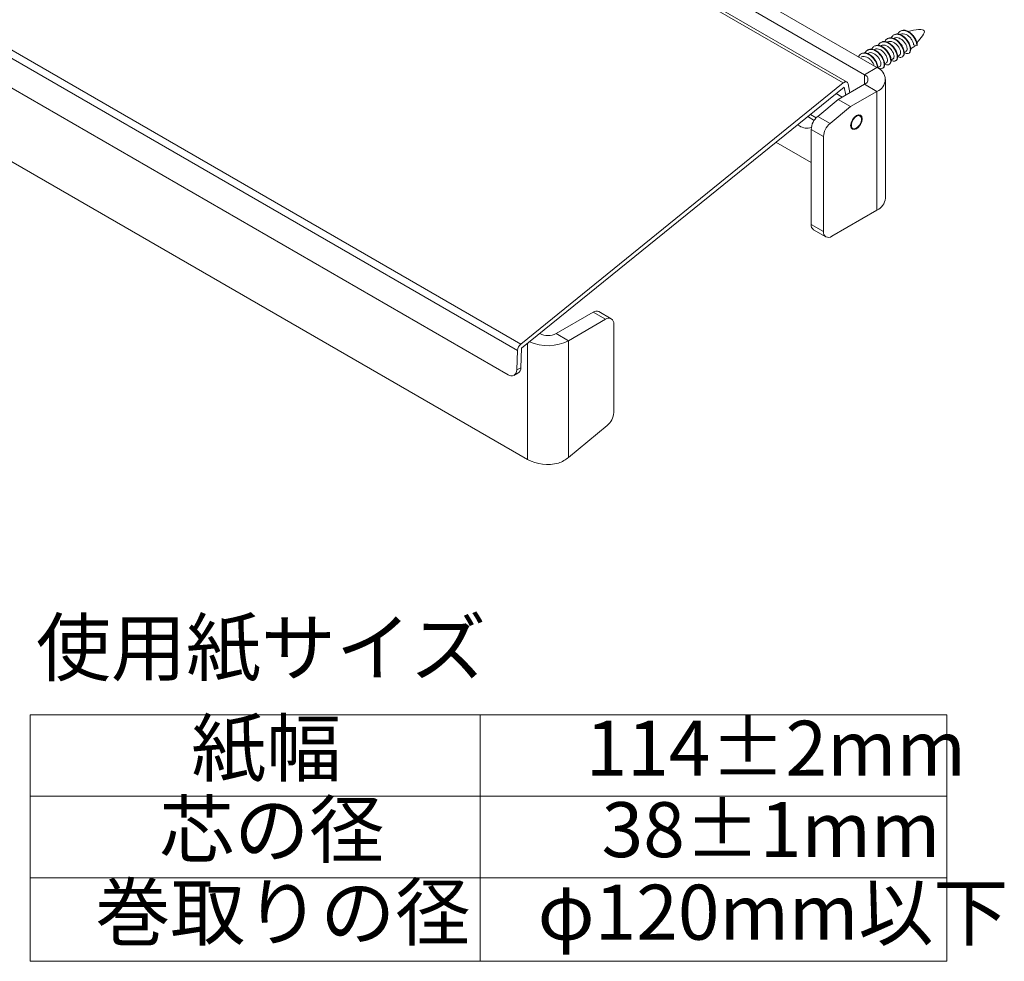
# Model space of a CAD drawing. Units: millimetres. Extents: x -5 to 220, y -5 to 302.
# Drawn here: x 143 to 199, y 200 to 254 of the extents above; entities that cross this region are included whole.
import ezdxf

# ---------------------------------------------------------------- set-up
doc = ezdxf.new("R2010")
doc.units = ezdxf.units.MM
doc.layers.add('実践', color=7, linetype='Continuous', lineweight=15)
doc.styles.add('SLDTEXTSTYLE0', font='TXT', dxfattribs={"width": 0.7, "bigfont": 'bigfont'})

# ---------------------------------------------------------------- blocks, each defined once
blk = doc.blocks.new('SW_TABLEANNOTATION_1')
at = {"layer": '実践', "color": 0}
for p, q in [((0, 0), (0, -14.125)), ((52.53, 0), (0, 0)), ((25.796, 0), (25.796, -14.125)), ((52.53, -14.125), (52.53, 0)), ((0, -4.666), (52.53, -4.666)), ((0, -9.333), (52.53, -9.333)), ((0, -14.125), (52.53, -14.125))]:
    blk.add_line(p, q, dxfattribs=at)
at = {"layer": '実践', "color": 0, "char_height": 3.15, "attachment_point": 1, "style": 'SLDTEXTSTYLE0'}
for s, insert in [('紙幅', (9.232, -0.34)), ('114±2mm', (31.831, -0.34)), ('芯の径', (7.399, -5.006)), ('38±1mm', (32.747, -5.006)), ('巻取りの径', (3.733, -9.736)), ('φ120mm以下', (29.081, -9.736))]:
    blk.add_mtext(s, dxfattribs=dict(at, insert=insert))

msp = doc.modelspace()

# ---------------------------------------------------------------- linework, layer by layer
at = {"color": 7, "linetype": 'Continuous', "lineweight": 15}
for p, q in [((191.7103, 251.644), (160.8333, 269.4689)), ((189.7819, 250.7662), (158.6692, 268.7272)), ((189.995, 250.8148), (158.8823, 268.7758)), ((191.0032, 251.2357), (160.1262, 269.0607)), ((171.1067, 235.4386), (139.994, 253.3996)), ((140.183, 253.7631), (171.2957, 235.8021)), ((193.6359, 252.7219), (193.8173, 252.8266)), ((193.9965, 252.912), (193.8112, 252.9539)), ((193.8796, 252.8879), (193.9073, 252.9322)), ((194.0201, 252.9256), (193.9965, 252.912)), ((192.8864, 252.2892), (193.0009, 252.3553)), ((193.2673, 252.5091), (193.3758, 252.5718)), ((191.0032, 251.2357), (191.7103, 251.644)), ((191.7682, 251.6437), (191.8767, 251.7064)), ((192.1369, 251.8565), (192.2513, 251.9226)), ((192.5177, 252.0764), (192.6263, 252.1391)), ((140.4005, 251.4587), (170.5704, 234.0419)), ((189.7819, 250.7662), (171.2957, 235.8021)), ((189.8283, 250.5262), (171.3421, 235.5621)), ((189.4875, 249.8165), (191.0032, 250.6915)), ((189.9176, 250.0648), (189.8283, 250.5262)), ((190.1581, 250.2036), (190.0594, 250.7132)), ((191.0032, 250.6915), (191.7103, 250.2833)), ((192.1985, 244.1591), (192.1985, 250.9636)), ((189.7151, 249.9479), (189.3642, 250.1505)), ((190.1946, 249.4083), (191.7103, 250.2833)), ((191.7103, 243.4788), (191.7103, 250.2833)), ((189.4875, 249.8165), (188.3125, 248.8497)), ((190.1946, 249.4083), (189.0196, 248.4415)), ((189.4875, 249.8165), (190.1946, 249.4083)), ((187.7406, 248.8362), (188.1115, 248.6221)), ((187.8962, 248.9622), (188.2282, 248.7706)), ((188.3125, 248.8497), (189.0196, 248.4415)), ((190.7401, 248.8751), (190.635, 248.9357)), ((187.1592, 248.3656), (187.2729, 248.3003)), ((187.9391, 248.1017), (188.6462, 247.6935)), ((187.9391, 248.1017), (187.9391, 242.6624)), ((188.6462, 247.6935), (188.6462, 242.2542)), ((190.2184, 248.214), (190.3235, 248.1534)), ((187.9391, 246.2001), (185.9223, 247.3644)), ((171.6756, 229.191), (140.7986, 247.0159)), ((189.1176, 241.982), (191.7103, 243.4788)), ((187.9391, 242.6624), (188.6462, 242.2542)), ((188.0772, 242.3572), (188.7843, 241.949)), ((175.4469, 237.6283), (173.3255, 236.4037)), ((175.4469, 237.6283), (176.154, 237.2201)), ((176.4873, 237.2531), (175.7802, 237.6613)), ((176.154, 237.2201), (174.0327, 235.9955)), ((176.6254, 236.9479), (176.6254, 231.8806)), ((172.3827, 236.4037), (172.3822, 236.404)), ((173.3255, 236.4037), (174.0327, 235.9955)), ((174.0327, 235.9955), (174.0327, 229.3067)), ((171.1067, 235.4386), (171.0634, 234.3261)), ((171.3421, 235.5621), (171.2989, 234.4495)), ((171.0634, 234.3261), (171.2989, 234.4495)), ((170.9015, 234.0078), (171.137, 234.1312)), ((174.0327, 229.3067), (176.252, 231.1326))]:
    msp.add_line(p, q, dxfattribs=at)
at = {"color": 8, "linetype": 'Continuous', "lineweight": 15}
for p, q in [((191.0032, 251.2357), (191.0032, 250.6915)), ((172.3827, 236.4037), (172.3795, 236.4018)), ((171.6756, 229.191), (171.6756, 235.832))]:
    msp.add_line(p, q, dxfattribs=at)
at = {"color": 7, "linetype": 'Continuous', "lineweight": 15, "flags": 128}
for points in [[(193.6583, 253.6017), (193.7, 253.5616), (193.8212, 253.3973)], [(193.8796, 252.8879), (193.875, 252.8808), (193.8173, 252.8266)], [(190.0594, 250.7132), (190.0459, 250.7564), (190.024, 250.7908), (189.9947, 250.815), (189.9589, 250.8281), (189.9181, 250.8296), (189.8738, 250.8195), (189.8278, 250.7981), (189.7819, 250.7662)], [(190.2018, 248.3237), (190.2269, 248.484), (190.2985, 248.649), (190.4055, 248.7934), (190.5318, 248.8953), (190.6581, 248.9392), (190.7651, 248.9184), (190.8367, 248.836), (190.8618, 248.7047), (190.8367, 248.5444), (190.7651, 248.3795), (190.6581, 248.2351), (190.5318, 248.1332), (190.4055, 248.0893), (190.2985, 248.1101), (190.2269, 248.1924), (190.2018, 248.3237)], [(190.3597, 248.691), (190.4643, 248.8064), (190.5792, 248.8774), (190.6869, 248.893), (190.7709, 248.851), (190.8186, 248.7577), (190.8226, 248.6274), (190.7823, 248.4798), (190.7039, 248.3374), (190.5993, 248.222), (190.4844, 248.1511), (190.3768, 248.1354), (190.2927, 248.1774), (190.245, 248.2707), (190.241, 248.401), (190.2813, 248.5486), (190.3597, 248.691)]]:
    msp.add_lwpolyline(points, dxfattribs=at)
at = {"color": 7, "linetype": 'Continuous', "lineweight": 15}
for centre, radius, start, end in [((191.4521, 250.9636), 0.7277, 290.78342, 69.21658), ((190.8999, 250.9636), 0.2911, 290.78342, 69.21658), ((188.9819, 248.0484), 1.0441, 129.87255, 177.07291), ((187.7051, 248.9871), 0.8114, 237.81433, 287.42781), ((189.689, 247.6402), 1.0441, 129.87255, 177.07291), ((191.3644, 244.2423), 0.8382, 294.37466, 354.3052), ((188.2562, 242.6221), 0.3197, 172.74417, 235.94365), ((188.9336, 242.2076), 0.2911, 170.78596, 309.20329), ((175.6421, 237.3557), 0.3353, 65.69288, 125.61758), ((176.338, 236.9945), 0.2911, 350.78596, 129.20329), ((172.8484, 238.2998), 2.5908, 246.08857, 297.19895), ((172.8541, 237.3135), 1.0247, 242.60967, 297.39033), ((171.6321, 235.3963), 0.5271, 129.65796, 175.39338), ((170.7567, 234.2884), 0.309, 232.91107, 6.99889), ((170.9574, 234.4228), 0.3425, 301.62078, 4.46917), ((175.5826, 231.9339), 1.0441, 309.87255, 357.07291), ((172.8603, 231.4991), 2.5944, 242.82982, 283.42963)]:
    msp.add_arc(centre, radius, start, end, dxfattribs=at)
msp.add_ellipse((172.8541, 229.987), major_axis=(1.6459, 0.3857), ratio=0.6804435, start_param=4.9281374, end_param=5.3396543, dxfattribs=at)
for points, knots in [([(192.1554, 253.1234), (192.1617, 253.1397), (192.1809, 253.1891), (192.2324, 253.251), (192.3056, 253.3062), (192.3933, 253.3371), (192.4923, 253.3436), (192.5978, 253.3248), (192.7049, 253.2818), (192.8117, 253.2175), (192.9147, 253.1339), (193.0085, 253.0353), (193.0893, 252.9256), (193.1564, 252.8101), (193.2235, 252.6555), (193.2525, 252.5062), (193.2431, 252.3859), (193.2097, 252.2891), (193.1399, 252.2315), (193.0478, 252.2274), (192.975, 252.241), (192.9234, 252.2798), (192.9003, 252.2972)], [0, 0, 0, 0, 0.0233045, 0.0706679, 0.1170029, 0.1636541, 0.2111264, 0.2584106, 0.304634, 0.3514406, 0.3989454, 0.4461349, 0.4922907, 0.5392382, 0.5867594, 0.6795067, 0.7265801, 0.7741017, 0.8667465, 0.9139307, 0.9614367, 1, 1, 1, 1]), ([(192.3313, 253.3157), (192.391, 253.3352), (192.5098, 253.3741), (192.7296, 253.3053), (192.9422, 253.156), (193.1203, 252.9421), (193.2404, 252.7049), (193.2819, 252.485), (193.2582, 252.3271), (193.1961, 252.2898), (193.1713, 252.2749)], [0, 0, 0, 0, 0.1306355, 0.2604252, 0.391319, 0.5208856, 0.6519957, 0.781379, 0.9126629, 1, 1, 1, 1]), ([(192.5338, 253.3481), (192.539, 253.3615), (192.5572, 253.4079), (192.6272, 253.4917), (192.7357, 253.5518), (192.8671, 253.5598), (193.0069, 253.5351), (193.1532, 253.4608), (193.2894, 253.3503), (193.4141, 253.2193), (193.5149, 253.0641), (193.5818, 252.9094), (193.6237, 252.7595), (193.6261, 252.6256), (193.5924, 252.5291), (193.5356, 252.4592), (193.4476, 252.4362), (193.3467, 252.4615), (193.2928, 252.4936), (193.2671, 252.509)], [0, 0, 0, 0, 0.0191785, 0.0665643, 0.1591329, 0.2066275, 0.2539342, 0.3465458, 0.394073, 0.441285, 0.5339687, 0.5815123, 0.6286143, 0.7213991, 0.7689432, 0.81592, 0.9088347, 0.9563631, 1, 1, 1, 1]), ([(192.6932, 253.321), (192.7157, 253.3356), (192.7791, 253.3766), (192.9224, 253.3634), (193.0905, 253.2861), (193.2472, 253.1503), (193.3657, 252.9804), (193.4354, 252.8076), (193.4412, 252.6661), (193.4151, 252.5851), (193.3788, 252.5783), (193.3731, 252.5773)], [0, 0, 0, 0, 0.0718022, 0.2020804, 0.3299509, 0.4601424, 0.5881149, 0.718176, 0.8462913, 0.9761785, 1, 1, 1, 1]), ([(192.703, 253.5152), (192.7316, 253.5339), (192.8119, 253.5863), (192.9959, 253.5645), (193.2123, 253.4571), (193.4129, 253.2711), (193.5631, 253.0402), (193.6477, 252.8049), (193.6477, 252.6118), (193.6067, 252.5001), (193.555, 252.4893), (193.547, 252.4876)], [0, 0, 0, 0, 0.0718702, 0.2020753, 0.3299298, 0.4600504, 0.5880043, 0.7179978, 0.8460911, 0.975915, 1, 1, 1, 1]), ([(192.905, 253.5561), (192.9113, 253.5724), (192.9304, 253.6218), (192.9819, 253.6836), (193.0551, 253.7389), (193.1428, 253.7698), (193.2418, 253.7763), (193.3473, 253.7575), (193.4543, 253.7145), (193.5611, 253.6502), (193.6642, 253.5666), (193.758, 253.468), (193.8389, 253.3583), (193.9056, 253.2431), (193.9747, 253.087), (193.9878, 252.9817), (193.9965, 252.912)], [0, 0, 0, 0, 0.0342651, 0.1039702, 0.1721623, 0.2408182, 0.310683, 0.3802718, 0.4482992, 0.5171839, 0.5870966, 0.6565461, 0.7244739, 0.7935659, 0.8635029, 1, 1, 1, 1]), ([(193.0644, 253.5441), (193.0664, 253.5461), (193.1033, 253.5828), (193.2155, 253.5895), (193.3799, 253.5514), (193.5474, 253.4402), (193.6857, 253.2843), (193.7849, 253.1081), (193.8025, 253.0051), (193.8112, 252.9539)], [0, 0, 0, 0, 0.00964343, 0.17522881, 0.3397174, 0.50563821, 0.66983724, 0.83603894, 1, 1, 1, 1]), ([(193.0808, 253.7484), (193.1405, 253.7679), (193.2593, 253.8068), (193.479, 253.7381), (193.6919, 253.5886), (193.869, 253.3754), (193.9929, 253.1358), (194.0111, 252.9954), (194.0201, 252.9257)], [0, 0, 0, 0, 0.16718458, 0.33328916, 0.50080456, 0.66662348, 0.83441587, 1, 1, 1, 1]), ([(193.9917, 253.067), (194.2304, 253.3506), (194.7452, 253.9626), (193.9255, 253.804), (193.4857, 253.719)], [0, 0, 0, 0, 0.4635904, 1, 1, 1, 1]), ([(191.4059, 252.6907), (191.4122, 252.707), (191.4313, 252.7564), (191.4829, 252.8183), (191.5561, 252.8736), (191.6438, 252.9044), (191.7428, 252.9109), (191.8483, 252.8921), (191.9554, 252.8491), (192.0622, 252.7848), (192.1652, 252.7012), (192.259, 252.6025), (192.3398, 252.4929), (192.4069, 252.3774), (192.474, 252.2227), (192.503, 252.0734), (192.4935, 251.9531), (192.4601, 251.8564), (192.3904, 251.7988), (192.2983, 251.7947), (192.2255, 251.8083), (192.1738, 251.8471), (192.1507, 251.8645)], [0, 0, 0, 0, 0.0233264, 0.0706894, 0.1170238, 0.1636756, 0.211148, 0.2584318, 0.3046547, 0.3514618, 0.3989666, 0.4461557, 0.4923113, 0.5392591, 0.5867802, 0.679527, 0.7266008, 0.7741223, 0.8667666, 0.913951, 0.9614569, 1, 1, 1, 1]), ([(191.5819, 252.883), (191.6415, 252.9025), (191.7604, 252.9414), (191.9801, 252.8726), (192.1927, 252.7233), (192.3709, 252.5094), (192.4908, 252.2721), (192.5324, 252.0522), (192.5086, 251.8943), (192.4465, 251.857), (192.4216, 251.842)], [0, 0, 0, 0, 0.13061123, 0.26037466, 0.39124401, 0.52078459, 0.65187, 0.78122746, 0.91248647, 1, 1, 1, 1]), ([(191.7842, 252.9155), (191.7895, 252.9288), (191.8077, 252.9752), (191.8777, 253.0591), (191.9862, 253.1191), (192.1176, 253.1271), (192.2574, 253.1024), (192.4037, 253.0281), (192.54, 252.9175), (192.6646, 252.7865), (192.7654, 252.6313), (192.8323, 252.4767), (192.8742, 252.3268), (192.8765, 252.1928), (192.8429, 252.0963), (192.7861, 252.0265), (192.6981, 252.0035), (192.5971, 252.0288), (192.5433, 252.0609), (192.5175, 252.0763)], [0, 0, 0, 0, 0.01919554, 0.06658142, 0.15915079, 0.20664589, 0.25395259, 0.34656507, 0.39409261, 0.44130457, 0.53398928, 0.58153325, 0.62863512, 0.72142102, 0.76896537, 0.81594202, 0.90885788, 0.95638659, 1, 1, 1, 1]), ([(191.9437, 252.8883), (191.9662, 252.9029), (192.0296, 252.9439), (192.1729, 252.9307), (192.341, 252.8534), (192.4977, 252.7176), (192.6162, 252.5477), (192.6858, 252.3749), (192.6916, 252.2334), (192.6656, 252.1524), (192.6292, 252.1456), (192.6236, 252.1446)], [0, 0, 0, 0, 0.0718316, 0.2021096, 0.3299804, 0.4601715, 0.5881443, 0.7182048, 0.8463208, 0.9762072, 1, 1, 1, 1]), ([(191.9532, 253.0824), (191.9819, 253.1011), (192.0624, 253.1536), (192.2464, 253.1318), (192.4628, 253.0244), (192.6634, 252.8383), (192.8136, 252.6075), (192.8981, 252.3721), (192.8981, 252.179), (192.8572, 252.0674), (192.8056, 252.0566), (192.7975, 252.0549)], [0, 0, 0, 0, 0.0720735, 0.2022702, 0.3301169, 0.4602289, 0.5881752, 0.7181599, 0.8462458, 0.9760607, 1, 1, 1, 1]), ([(192.3149, 253.1114), (192.3169, 253.1134), (192.3538, 253.1501), (192.466, 253.1568), (192.6305, 253.1186), (192.7977, 253.0076), (192.9368, 252.8512), (193.0332, 252.6768), (193.0702, 252.5151), (193.0577, 252.3994), (193.014, 252.3732), (192.9963, 252.3625)], [0, 0, 0, 0, 0.0075628, 0.1369382, 0.2654547, 0.3950919, 0.5233824, 0.6532389, 0.7813436, 0.9113764, 1, 1, 1, 1]), ([(190.6564, 252.258), (190.6627, 252.2743), (190.6818, 252.3237), (190.7334, 252.3856), (190.8066, 252.4409), (190.8943, 252.4717), (190.9933, 252.4782), (191.0988, 252.4594), (191.2059, 252.4164), (191.3127, 252.352), (191.4157, 252.2684), (191.5095, 252.1698), (191.5904, 252.0601), (191.6569, 251.9449), (191.7209, 251.802), (191.733, 251.7087), (191.7404, 251.6512)], [0, 0, 0, 0, 0.0351972, 0.106596, 0.1764439, 0.2467718, 0.3183361, 0.3896154, 0.4592955, 0.5298574, 0.6014704, 0.6726069, 0.7421856, 0.8129597, 0.8845973, 1, 1, 1, 1]), ([(190.8158, 252.246), (190.8179, 252.248), (190.8548, 252.2847), (190.967, 252.2914), (191.1313, 252.2532), (191.2993, 252.1419), (191.4359, 251.9865), (191.5224, 251.8405), (191.5372, 251.7647), (191.5418, 251.7412)], [0, 0, 0, 0, 0.0107062, 0.1925009, 0.3730833, 0.5552456, 0.7355108, 0.9179807, 1, 1, 1, 1]), ([(190.8324, 252.4503), (190.892, 252.4699), (191.0109, 252.5087), (191.2306, 252.4399), (191.4435, 252.2904), (191.6204, 252.0772), (191.7419, 251.8433), (191.7597, 251.7082), (191.7682, 251.6437)], [0, 0, 0, 0, 0.1693192, 0.3375368, 0.5071904, 0.6751192, 0.8450527, 1, 1, 1, 1]), ([(191.0347, 252.4828), (191.04, 252.4961), (191.0582, 252.5425), (191.1282, 252.6264), (191.2367, 252.6864), (191.3681, 252.6944), (191.508, 252.6697), (191.6542, 252.5954), (191.7905, 252.4848), (191.9151, 252.3538), (192.0159, 252.1986), (192.0828, 252.0439), (192.1247, 251.894), (192.127, 251.7601), (192.0933, 251.6636), (192.0365, 251.5938), (191.9485, 251.5708), (191.8476, 251.5962), (191.7938, 251.6282), (191.768, 251.6436)], [0, 0, 0, 0, 0.0192126, 0.0665986, 0.1591687, 0.2066643, 0.253971, 0.3465843, 0.3941123, 0.4413242, 0.5340099, 0.5815542, 0.628656, 0.7214429, 0.7689876, 0.8159641, 0.9088811, 0.95641, 1, 1, 1, 1]), ([(191.1942, 252.4556), (191.2167, 252.4702), (191.2801, 252.5112), (191.4234, 252.498), (191.5915, 252.4207), (191.7482, 252.2848), (191.8667, 252.1149), (191.9363, 251.9422), (191.9421, 251.8006), (191.916, 251.7197), (191.8797, 251.7129), (191.8741, 251.7119)], [0, 0, 0, 0, 0.0718611, 0.2021388, 0.3300098, 0.4602005, 0.5881738, 0.7182337, 0.8463502, 0.9762359, 1, 1, 1, 1]), ([(191.2039, 252.6498), (191.2325, 252.6685), (191.3129, 252.7209), (191.4969, 252.699), (191.7134, 252.5917), (191.914, 252.4056), (192.0641, 252.1747), (192.1486, 251.9394), (192.1486, 251.7463), (192.1078, 251.6348), (192.0563, 251.624), (192.0483, 251.6223)], [0, 0, 0, 0, 0.0719862, 0.2022487, 0.3301606, 0.4603382, 0.5883499, 0.7184, 0.8465516, 0.9764316, 1, 1, 1, 1]), ([(191.5654, 252.6787), (191.5674, 252.6807), (191.6043, 252.7174), (191.7165, 252.7241), (191.881, 252.6859), (192.0482, 252.5748), (192.1873, 252.4184), (192.2836, 252.244), (192.3206, 252.0824), (192.3082, 251.9667), (192.2645, 251.9405), (192.2467, 251.9298)], [0, 0, 0, 0, 0.007591, 0.1369675, 0.2654831, 0.3951213, 0.523411, 0.6532684, 0.7813725, 0.9114059, 1, 1, 1, 1])]:
    msp.add_open_spline(points, degree=3, knots=knots, dxfattribs=at)

# ---------------------------------------------------------------- block references
at = {"layer": '実践'}
msp.add_blockref('SW_TABLEANNOTATION_1', (143.1829, 214.56), dxfattribs=at)

# ---------------------------------------------------------------- texts
at = {"layer": '実践', "insert": (143.5208, 219.9856), "char_height": 3.15, "attachment_point": 1, "style": 'SLDTEXTSTYLE0'}
msp.add_mtext('使用紙サイズ', dxfattribs=at)

doc.saveas('drawing.dxf')
